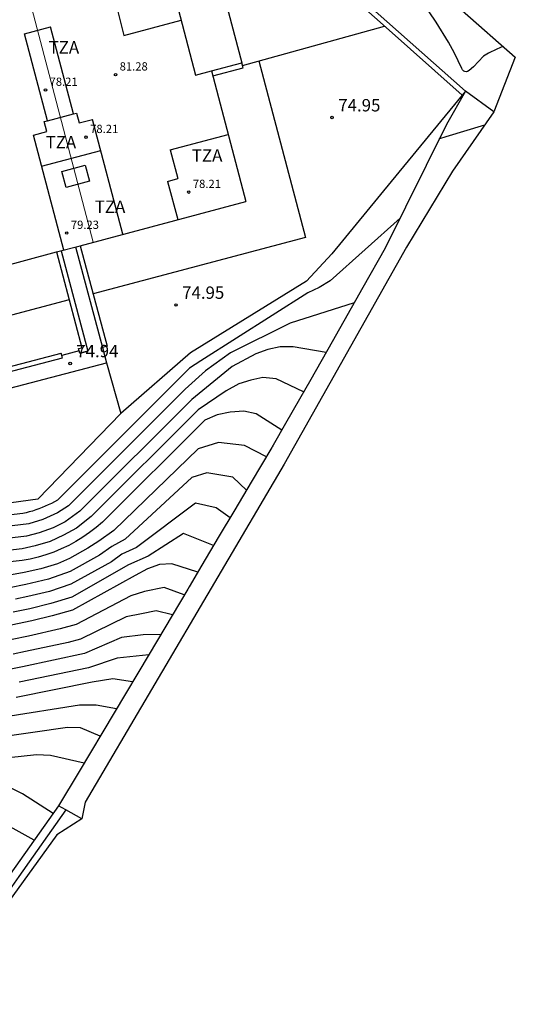
# Model space of a CAD drawing. Units: metres. Extents: x 580784 to 581183, y 4793540 to 4793939.
# Drawn here: x 581148 to 581178, y 4793590 to 4793650 of the extents above; entities that cross this region are included whole.
import ezdxf

# ---------------------------------------------------------------- set-up
doc = ezdxf.new("R2010")
doc.units = ezdxf.units.M
for name, color, linetype in [('020104', 34, 'Continuous'), ('020204', 9, 'Continuous'), ('020308', 9, 'Continuous'), ('060130', 9, 'Continuous'), ('070105', 6, 'Continuous'), ('070106', 6, 'Continuous'), ('070108', 9, 'VALLA'), ('080106', 1, 'Continuous'), ('080110', 9, 'Continuous'), ('080201', 9, 'Continuous'), ('080303', 9, 'Continuous'), ('080311', 9, 'Continuous'), ('100107', 3, 'Continuous'), ('Ambitos', 2, 'Continuous')]:
    doc.layers.add(name, color=color, linetype=linetype)
for name, color, linetype, lineweight in [('020105', 24, 'Continuous', 30), ('080111', 7, 'Continuous', 30), ('080117', 7, 'Continuous', 20)]:
    doc.layers.add(name, color=color, linetype=linetype, lineweight=lineweight)
doc.layers.add('020194', color=7, linetype='Continuous', true_color=0x7f0000)
doc.layers.add('020195', color=7, linetype='Continuous', true_color=0x7f0000)
doc.styles.add('ARIAL', font='arial.ttf', dxfattribs={"height": 1})
doc.linetypes.add('VALLA', pattern='A,1,[200,DONOSTI.shx,S=0.1,R=0,X=0,Y=0],1', length=2)

# ---------------------------------------------------------------- blocks, each defined once
blk = doc.blocks.new('COTAPU')
blk.add_circle((0, 0), 0.075)
blk = doc.blocks.new('PUNTO')
blk.add_circle((0, 0), 0.075)
at = {"layer": '080201'}
blk.add_attdef('NPUNTO', (2335165.542, 19185173.997, 151.094), '', height=0.75, dxfattribs=at)

msp = doc.modelspace()

# ---------------------------------------------------------------- linework, layer by layer
at = {"layer": '020104'}
for points in [[(581171.51, 4793637.58, 74.5), (581167.27, 4793633.79, 74.5), (581166.61, 4793633.39, 74.5), (581165.92, 4793633.06, 74.5), (581159.43, 4793628.95, 74.5), (581158.73, 4793628.5, 74.5), (581158.08, 4793627.85, 74.5), (581150.72, 4793620.5, 74.5), (581150.54, 4793620.4, 74.5), (581150.36, 4793620.3, 74.5), (581150.17, 4793620.21, 74.5), (581149.99, 4793620.13, 74.5), (581149.8, 4793620.05, 74.5), (581149.6, 4793619.97, 74.5), (581149.41, 4793619.91, 74.5), (581149.21, 4793619.84, 74.5), (581149.02, 4793619.79, 74.5), (581148.82, 4793619.73, 74.5), (581148.62, 4793619.69, 74.5), (581135.36, 4793618.14, 74.5)], [(581168.73, 4793632.45, 74), (581164.85, 4793631.22, 74), (581161.22, 4793629.42, 74), (581159.7, 4793628.34, 74), (581158.48, 4793627.22, 74), (581151.4, 4793620.16, 74), (581150.73, 4793619.72, 74), (581149.83, 4793619.32, 74), (581149, 4793619.06, 74), (581136.11, 4793617.52, 74)], [(581167.02, 4793629.45, 73.5), (581165.02, 4793629.79, 73.5), (581164.23, 4793629.79, 73.5), (581163.48, 4793629.63, 73.5), (581162.75, 4793629.37, 73.5), (581161.32, 4793628.6, 73.5), (581158.87, 4793626.6, 73.5), (581152.09, 4793619.83, 73.5), (581151.19, 4793619.19, 73.5), (581150.47, 4793618.83, 73.5), (581149.62, 4793618.51, 73.5), (581148.84, 4793618.31, 73.5), (581136.87, 4793616.91, 73.5)], [(581165.66, 4793627.06, 73), (581163.99, 4793627.85, 73), (581163.19, 4793627.93, 73), (581162.45, 4793627.78, 73), (581161.73, 4793627.54, 73), (581160.96, 4793627.12, 73), (581159.27, 4793625.97, 73), (581152.77, 4793619.5, 73), (581151.88, 4793618.81, 73), (581151.1, 4793618.37, 73), (581150.28, 4793618, 73), (581149.37, 4793617.72, 73), (581148.59, 4793617.55, 73), (581137.62, 4793616.29, 73)], [(581163.4, 4793623.12, 72), (581162.07, 4793623.81, 72), (581160.5, 4793624, 72), (581159.27, 4793623.61, 72), (581154.14, 4793618.65, 72), (581153.23, 4793618.01, 72), (581152.57, 4793617.58, 72), (581151.45, 4793616.97, 72), (581150.73, 4793616.64, 72), (581149.72, 4793616.33, 72), (581148.7, 4793616.11, 72), (581147.94, 4793615.97, 72)], [(581162.2, 4793621.11, 71.5), (581161.36, 4793621.89, 71.5), (581159.79, 4793622.16, 71.5), (581158.87, 4793621.87, 71.5), (581154.83, 4793618.14, 71.5), (581154.02, 4793617.68, 71.5), (581153.28, 4793617.17, 71.5), (581151.5, 4793616.18, 71.5), (581150.18, 4793615.71, 71.5), (581148.81, 4793615.38, 71.5), (581147.81, 4793615.18, 71.5)], [(581161.2, 4793619.43, 71), (581160.35, 4793620.04, 71), (581159.09, 4793620.32, 71), (581155.53, 4793617.63, 71), (581154.64, 4793617.23, 71), (581154, 4793616.76, 71), (581151.54, 4793615.4, 71), (581150.25, 4793614.97, 71), (581148.93, 4793614.65, 71), (581148.18, 4793614.49, 71)], [(581160.2, 4793617.75, 70.5), (581158.38, 4793618.48, 70.5), (581156.22, 4793617.11, 70.5), (581155.04, 4793616.58, 70.5), (581151.59, 4793614.61, 70.5), (581150.33, 4793614.23, 70.5), (581149.05, 4793613.92, 70.5), (581148.05, 4793613.71, 70.5)], [(581158.42, 4793614.76, 69.5), (581157.19, 4793615.21, 69.5), (581156, 4793614.97, 69.5), (581155.17, 4793614.69, 69.5), (581151.87, 4793612.96, 69.5), (581150.89, 4793612.69, 69.5), (581148.98, 4793612.26, 69.5), (581147.98, 4793612.05, 69.5)], [(581157.7, 4793613.55, 69), (581156.71, 4793613.78, 69), (581155.82, 4793613.6, 69), (581154.9, 4793613.43, 69), (581152.12, 4793612.08, 69), (581151.38, 4793611.88, 69), (581148.79, 4793611.33, 69), (581148.04, 4793611.17, 69)], [(581156.99, 4793612.35, 68.5), (581155.93, 4793612.33, 68.5), (581154.62, 4793612.18, 68.5), (581152.36, 4793611.21, 68.5), (581148.6, 4793610.39, 68.5), (581147.6, 4793610.19, 68.5)], [(581156.26, 4793611.13, 68), (581154.35, 4793610.93, 68), (581152.6, 4793610.34, 68), (581148.41, 4793609.46, 68)], [(581154.3, 4793607.84, 67), (581153.07, 4793608.08, 67), (581152.06, 4793608.07, 67), (581147.48, 4793607.34, 67)], [(581153.32, 4793606.2, 66.5), (581152.12, 4793606.7, 66.5), (581151.33, 4793606.72, 66.5), (581142.48, 4793605.45, 66.5)], [(581152.34, 4793604.55, 66), (581150.31, 4793605.03, 66), (581149.46, 4793605.06, 66), (581142.54, 4793604.32, 66)], [(581150.47, 4793601.51, 65.5), (581148.61, 4793602.7, 65.5), (581147.92, 4793603.04, 65.5)]]:
    msp.add_polyline3d(points, dxfattribs=at)
at = {"layer": '020105'}
for points in [[(581164.33, 4793624.74, 72.5), (581162.78, 4793625.73, 72.5), (581162.03, 4793625.9, 72.5), (581161.21, 4793625.84, 72.5), (581160.42, 4793625.66, 72.5), (581159.67, 4793625.35, 72.5), (581153.45, 4793619.16, 72.5), (581153.08, 4793618.84, 72.5), (581152.68, 4793618.53, 72.5), (581152.27, 4793618.25, 72.5), (581151.85, 4793617.99, 72.5), (581151.41, 4793617.75, 72.5), (581150.96, 4793617.54, 72.5), (581150.5, 4793617.35, 72.5), (581150.03, 4793617.18, 72.5), (581149.55, 4793617.04, 72.5), (581149.07, 4793616.93, 72.5), (581148.58, 4793616.84, 72.5), (581138.38, 4793615.68, 72.5)], [(581159.24, 4793616.14, 70), (581157.67, 4793616.64, 70), (581156.91, 4793616.6, 70), (581156.18, 4793616.34, 70), (581155.44, 4793615.94, 70), (581151.63, 4793613.83, 70), (581150.4, 4793613.49, 70), (581149.17, 4793613.19, 70), (581147.92, 4793612.93, 70)], [(581149.31, 4793599.88, 65), (581146.34, 4793601.53, 65), (581145.46, 4793601.92, 65), (581141.83, 4793602.12, 65), (581133.97, 4793602.55, 65), (581126.43, 4793602.97, 65), (581125.43, 4793603.01, 65), (581124.44, 4793603.1, 65), (581123.46, 4793603.23, 65), (581122.48, 4793603.4, 65), (581121.5, 4793603.61, 65), (581120.54, 4793603.87, 65), (581119.59, 4793604.17, 65), (581118.66, 4793604.5, 65), (581117.74, 4793604.88, 65), (581116.84, 4793605.3, 65), (581115.95, 4793605.75, 65), (581108.08, 4793610.33, 65), (581100.83, 4793615.68, 65)], [(581155.28, 4793609.48, 67.5), (581154.08, 4793609.67, 67.5), (581152.84, 4793609.46, 67.5), (581148.22, 4793608.53, 67.5)]]:
    msp.add_polyline3d(points, dxfattribs=at)
at = {"layer": '020194'}
for points in [[(581177.75, 4793648, 75.64), (581177.37, 4793647.84, 75.64), (581176.88, 4793647.6, 75.64), (581176.57, 4793647.41, 75.64), (581175.97, 4793646.77, 75.64), (581175.71, 4793646.54, 75.64), (581175.6, 4793646.48, 75.64), (581175.53, 4793646.46, 75.64), (581175.44, 4793646.47, 75.64), (581175.38, 4793646.5, 75.64), (581175.3, 4793646.58, 75.64), (581175.25, 4793646.66, 75.64), (581174.81, 4793647.59, 75.64), (581174.45, 4793648.25, 75.64), (581173.7, 4793649.46, 75.64), (581170.22, 4793654.63, 75.64)], [(581173.88, 4793642.39, 75.14), (581173.93, 4793642.41, 75.14), (581174.31, 4793642.54, 75.14), (581176.65, 4793643.25, 75.14)], [(581166.09, 4793627.81, 73.14), (581166.08, 4793627.8, 73.14)]]:
    msp.add_polyline3d(points, dxfattribs=at)
at = {"layer": '020195'}
for points in [[(581158.63, 4793615.1, 69.64), (581158.62, 4793615.09, 69.64)], [(581153.43, 4793606.39, 67.14), (581153.44, 4793606.39, 67.14)]]:
    msp.add_polyline3d(points, dxfattribs=at)
at = {"layer": '060130'}
for points in [[(581159.93, 4793654.51, 74.95), (581161.91, 4793647, 74.95)], [(581162.94, 4793647.13, 74.95), (581165.77, 4793636.42, 74.95)], [(581165.77, 4793636.42, 74.95), (581152.89, 4793633.01, 74.95)], [(581151.43, 4793632.63, 74.95), (581141.62, 4793630.03, 74.95)], [(581135.7, 4793624.11, 74.91), (581153.71, 4793628.82, 74.94)]]:
    msp.add_polyline3d(points, dxfattribs=at)
at = {"layer": '070105'}
for points in [[(581175.48, 4793645.28, 75.78), (581168.76, 4793651.24, 76.09), (581163.65, 4793655.78, 75.79), (581156.64, 4793662, 75.4), (581156.03, 4793661.6, 75.33), (581155.43, 4793661.22, 75.27), (581154.83, 4793660.86, 75.21), (581154.22, 4793660.51, 75.15), (581153.61, 4793660.17, 75.1), (581152.98, 4793659.84, 75.05), (581152.35, 4793659.53, 75), (581151.72, 4793659.23, 74.97), (581151.07, 4793658.94, 74.93), (581150.43, 4793658.67, 74.91), (581150.3, 4793658.62, 74.9)], [(581175.28, 4793645.05, 75.63), (581170.48, 4793649.31, 75.34), (581163.29, 4793655.7, 75.07), (581156.62, 4793661.62, 74.96)], [(581160.07, 4793646.51, 74.95), (581161.91, 4793647, 74.95)], [(581161.99, 4793646.71, 74.95), (581161.91, 4793647, 74.95)], [(581160.15, 4793646.22, 74.95), (581161.99, 4793646.71, 74.95)], [(581175.48, 4793645.28, 75.78), (581175.28, 4793645.05, 75.63)], [(581152.11, 4793635.92, 74.95), (581153.74, 4793629.83, 74.95)], [(581150.66, 4793635.54, 74.95), (581152.21, 4793629.74, 74.95)], [(581152, 4793629.69, 74.94), (581152.21, 4793629.74, 74.95)], [(581152.08, 4793629.4, 74.94), (581152, 4793629.69, 74.94)], [(581153.74, 4793629.83, 74.95), (581153.45, 4793629.76, 74.95)], [(581135.6, 4793625.39, 74.92), (581150.96, 4793629.41, 74.94)], [(581151.03, 4793629.12, 74.94), (581150.96, 4793629.41, 74.94)]]:
    msp.add_polyline3d(points, dxfattribs=at)
at = {"layer": '070106'}
msp.add_polyline3d([(581152.04, 4793629.54, 74.94), (581150.99, 4793629.27, 74.94)], dxfattribs=at)
at = {"layer": '070108'}
for points in [[(581161.95, 4793646.85, 74.95), (581170.57, 4793649.23, 75.34)], [(581175.48, 4793645.28, 75.78), (581174.32, 4793643.26, 75.03)], [(581177.2, 4793644.04, 75.15), (581175.48, 4793645.28, 75.78)], [(581175.28, 4793645.05, 75.63), (581170.97, 4793639.81, 75.02), (581167.36, 4793635.42, 74.95), (581165.84, 4793633.77, 74.89), (581158.8, 4793629.43, 74.95), (581154.58, 4793625.76, 74.84), (581149.54, 4793620.56, 74.73), (581138.21, 4793619.01, 74.81), (581136.02, 4793618.72, 74.78)], [(581174.32, 4793643.26, 75.03), (581170.61, 4793635.77, 74.32)], [(581151.82, 4793635.85, 74.95), (581153.45, 4793629.76, 74.95)], [(581170.61, 4793635.77, 74.32), (581169.26, 4793633.38, 74.14), (581167.39, 4793630.09, 73.64), (581166.09, 4793627.81, 73.14), (581165.4, 4793626.61, 72.91)], [(581150.95, 4793635.61, 74.95), (581152.57, 4793629.53, 74.95), (581152.08, 4793629.4, 74.94), (581152.57, 4793629.53, 74.95)], [(581153.45, 4793629.76, 74.95), (581153.71, 4793628.82, 74.94)], [(581135.34, 4793625.02, 74.91), (581151.03, 4793629.12, 74.94)], [(581153.71, 4793628.82, 74.94), (581154.58, 4793625.76, 74.84)], [(581165.4, 4793626.61, 72.91), (581164.56, 4793625.14, 72.64), (581163.82, 4793623.83, 72.18)], [(581163.82, 4793623.83, 72.18), (581163.76, 4793623.72, 72.14), (581163.74, 4793623.69, 72.13)], [(581163.74, 4793623.69, 72.13), (581162.48, 4793621.58, 71.64), (581161.48, 4793619.91, 71.14), (581160.48, 4793618.23, 70.64), (581159.48, 4793616.55, 70.14), (581158.71, 4793615.24, 69.69)], [(581158.71, 4793615.24, 69.69), (581158.63, 4793615.1, 69.64), (581156.29, 4793611.17, 68.01)], [(581156.29, 4793611.17, 68.01), (581152.05, 4793604.06, 65.84)], [(581152.05, 4793604.06, 65.84), (581150.8, 4793601.97, 65.63)], [(581150.8, 4793601.97, 65.63), (581142.91, 4793590.86, 62.24), (581139.24, 4793584.46, 60.52)], [(581151.24, 4793601.73, 66.42), (581150.8, 4793601.97, 66.5)], [(581152.21, 4793601.19, 66.22), (581151.24, 4793601.73, 66.42)]]:
    msp.add_polyline3d(points, dxfattribs=at)
at = {"layer": '080106'}
msp.add_polyline3d([(581152.67, 4793639.83, 79.64), (581151.25, 4793639.45, 79.64), (581150.99, 4793640.42, 79.64), (581152.41, 4793640.8, 79.64), (581152.67, 4793639.83, 79.64)], dxfattribs=at)
at = {"layer": '080110'}
for points in [[(581153, 4793652.68, 78.03), (581153.64, 4793650.26, 78.03), (581154.3, 4793650.43, 78.03), (581154.76, 4793648.67, 78.03), (581158.23, 4793649.6, 78.03)], [(581148.72, 4793648.77, 78.15), (581150.3, 4793649.19, 78.15)], [(581150.12, 4793643.49, 78.03), (581148.72, 4793648.77, 78.24)], [(581151.7, 4793643.91, 78.03), (581150.3, 4793649.19, 78.24)], [(581149.27, 4793642.63, 78.03), (581150.08, 4793642.84, 78.03), (581149.92, 4793643.44, 78.03), (581150.12, 4793643.49, 78.03), (581151.7, 4793643.91, 78.03), (581151.89, 4793643.96, 78.03), (581152.05, 4793643.36, 78.03), (581152.86, 4793643.57, 78.03)], [(581154.7, 4793636.61, 79.3), (581152.86, 4793643.57, 79.3)], [(581151.11, 4793635.66, 79.3), (581149.27, 4793642.63, 79.3)], [(581157.56, 4793641.73, 78.23), (581161.08, 4793642.67, 78.23)], [(581149.76, 4793640.75, 78.02), (581153.35, 4793641.7, 78.02)], [(581157.56, 4793641.73, 78.2), (581158.02, 4793639.99, 78.2)], [(581157.41, 4793639.82, 78.2), (581158.02, 4793639.99, 78.2)], [(581157.41, 4793639.82, 78.2), (581158.02, 4793637.51, 78.2)]]:
    msp.add_polyline3d(points, dxfattribs=at)
at = {"layer": '080111'}
for points in [[(581157.13, 4793653.77, 74.95), (581159.11, 4793646.26, 74.95)], [(581159.11, 4793646.26, 74.95), (581160.07, 4793646.51, 74.95)], [(581160.07, 4793646.51, 74.95), (581162.16, 4793638.61, 74.95)], [(581152.11, 4793635.92, 74.95), (581162.16, 4793638.61, 74.95)], [(581150.66, 4793635.54, 74.95), (581152.11, 4793635.92, 74.95)], [(581143.65, 4793633.66, 74.95), (581150.66, 4793635.54, 74.95)]]:
    msp.add_polyline3d(points, dxfattribs=at)
at = {"layer": '080117'}
msp.add_polyline3d([(581152.9, 4793636.14, 79.3), (581148.84, 4793651.55, 79.3)], dxfattribs=at)
at = {"layer": '100107'}
msp.add_polyline3d([(581151.24, 4793601.73, 66.42), (581148.39, 4793597.68, 64.44), (581145.54, 4793593.64, 62.59)], dxfattribs=at)
at = {"layer": 'Ambitos'}
for points in [[(581088.35, 4793642.88, 73.16), (581092.09, 4793647.83, 74.75), (581108.56, 4793668.06, 73.1), (581109.54, 4793668.28, 72.95), (581118.06, 4793661.76, 73.21), (581119.75, 4793661.02, 73.35), (581121.73, 4793659.96, 73.5), (581124.18, 4793658.56, 73.65), (581125.13, 4793658.68, 73.8), (581132.92, 4793656.36, 73.95), (581133.85, 4793656.7, 74.34), (581138.57, 4793656.35, 74.62), (581143.23, 4793656.89, 74.89), (581146.19, 4793657.49, 74.89), (581149.5, 4793658.63, 74.89), (581150.29, 4793658.93, 74.89), (581154.16, 4793661.15, 75.28), (581159.21, 4793664.34, 75.8), (581178.5, 4793647.35, 76.19), (581177.2, 4793644.04, 76.23)], [(581177.2, 4793644.04, 76.23), (581174.68, 4793640.43, 78.23), (581171.89, 4793635.83, 75.05), (581164.48, 4793622.68, 68.07), (581152.41, 4793602.19, 66.77), (581152.21, 4793601.19, 66.22), (581150.69, 4793600.21, 64.52), (581145.69, 4793593.33, 62.45), (581145.12, 4793592.45, 62.18), (581142.94, 4793588.14, 61.16)]]:
    msp.add_polyline3d(points, dxfattribs=at)

# ---------------------------------------------------------------- block references
at = {"layer": '020204'}
for p in [(581167.38, 4793643.69, 74.95), (581157.92, 4793632.33, 74.95), (581151.5, 4793628.78, 74.94)]:
    msp.add_blockref('COTAPU', p, dxfattribs=at)
at = {"layer": '080201'}
for p in [(581154.25, 4793646.29, 81.28), (581150, 4793645.36, 78.21), (581152.46, 4793642.5, 78.21), (581158.69, 4793639.17, 78.21), (581151.29, 4793636.69, 79.22)]:
    msp.add_blockref('PUNTO', p, dxfattribs=at)

# ---------------------------------------------------------------- texts
at = {"layer": '020308', "style": 'ARIAL'}
for s, p in [('74.95', (581167.76, 4793644.06, 74.95)), ('74.95', (581158.29, 4793632.7, 74.95)), ('74.94', (581151.87, 4793629.16, 74.94))]:
    msp.add_text(s, height=0.75, dxfattribs=at).set_placement(p)
at = {"layer": '080303', "style": 'ARIAL'}
for s, p in [('81.28', (581154.5, 4793646.54, 81.28)), ('78.21', (581150.25, 4793645.61, 78.21)), ('78.21', (581152.71, 4793642.75, 78.21)), ('78.21', (581158.94, 4793639.42, 78.21)), ('79.23', (581151.54, 4793636.94, 79.23))]:
    msp.add_text(s, height=0.5, dxfattribs=at).set_placement(p)
at = {"layer": '080311', "style": 'ARIAL'}
for p in [(581150.19, 4793647.57, 78.03), (581150.01, 4793641.82, 78.03), (581158.88, 4793641.02, 78.03), (581152.99, 4793637.91, 78.03)]:
    msp.add_text('TZA', height=0.75, rotation=359.99, dxfattribs=at).set_placement(p)

doc.saveas('drawing.dxf')
